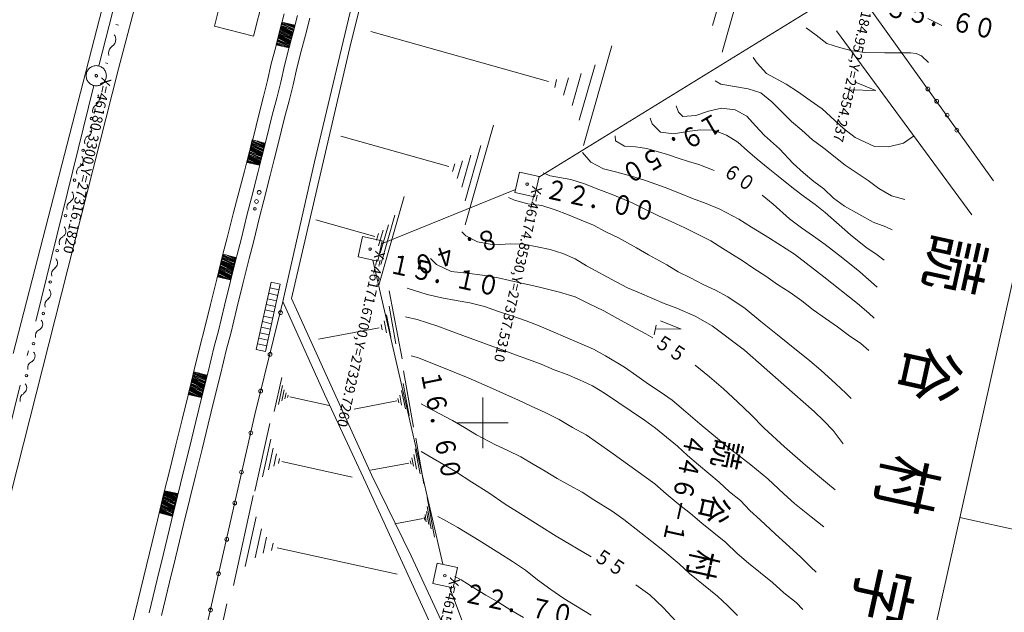
# Model space of a CAD drawing. Extents: x 26969 to 27201, y 46432 to 46701.
# Drawn here: x 27127 to 27176, y 46591 to 46620 of the extents above; entities that cross this region are included whole.
import ezdxf

# ---------------------------------------------------------------- set-up
doc = ezdxf.new("R2010")
doc.units = 0
doc.linetypes.add('long dashed dotted', pattern=[15.25, 12, -1.5, 0.25, -1.5])
doc.layers.add('\\M+587ED\\M+59698', color=3, linetype='Continuous', lineweight=0)
doc.layers.add('道路平面図', color=7, linetype='Continuous', lineweight=5)
doc.styles.add('\\M+5A3CD\\M+5A3D3 \\M+5A5B4\\M+5A5B7\\M+5A5C3\\M+5A5AF', font='MS Gothic.ttf')

msp = doc.modelspace()

# ---------------------------------------------------------------- linework, layer by layer
at = {"layer": '\\M+587ED\\M+59698', "linetype": 'Continuous', "lineweight": 13}
for p, q in [((27188.832, 46663.647), (27137.655, 46434.223)), ((27185.7, 46592.625), (27173.592, 46595.326))]:
    msp.add_line(p, q, dxfattribs=at)
at = {"layer": '道路平面図', "linetype": 'Continuous', "lineweight": 13}
for p, q in [((27143.469, 46618.766), (27147.977, 46636.491)), ((27136.847, 46635.843), (27131.978, 46617.495)), ((27134.202, 46632.241), (27126.775, 46603.437)), ((27163.771, 46627.999), (27175.252, 46611.961)), ((27138.684, 46627.357), (27136.724, 46619.612)), ((27138.66, 46619.122), (27140.621, 46626.867)), ((27163.239, 46623.261), (27161.835, 46618.332)), ((27162.151, 46622.383), (27161.358, 46619.651)), ((27168.189, 46621.661), (27152.776, 46612.15)), ((27141.667, 46612.903), (27143.737, 46621.582)), ((27140.18, 46620.225), (27139.962, 46619.379)), ((27131.856, 46619.696), (27131.976, 46619.665)), ((27140.056, 46619.805), (27139.778, 46618.685)), ((27140.036, 46619.714), (27140.618, 46619.458)), ((27140.043, 46619.744), (27140.625, 46619.488)), ((27140.043, 46619.744), (27140.618, 46619.458)), ((27140.049, 46619.775), (27140.639, 46619.549)), ((27140.696, 46619.664), (27140.056, 46619.805)), ((27140.178, 46619.778), (27140.669, 46619.542)), ((27140.3, 46619.751), (27140.676, 46619.573)), ((27140.422, 46619.725), (27140.682, 46619.603)), ((27140.544, 46619.698), (27140.689, 46619.634)), ((27140.834, 46620.145), (27140.615, 46619.299)), ((27141.443, 46620.011), (27141.225, 46619.164)), ((27172.005, 46619.99), (27172.696, 46619.646)), ((27131.804, 46619.144), (27131.773, 46619.192)), ((27136.724, 46619.612), (27138.66, 46619.122)), ((27139.962, 46619.379), (27139.757, 46618.593)), ((27140.498, 46618.909), (27139.922, 46619.196)), ((27140.511, 46618.97), (27139.929, 46619.226)), ((27140.518, 46619.001), (27139.929, 46619.226)), ((27140.525, 46619.031), (27139.942, 46619.287)), ((27140.525, 46619.031), (27139.949, 46619.318)), ((27140.531, 46619.062), (27139.949, 46619.318)), ((27140.545, 46619.123), (27139.956, 46619.348)), ((27140.545, 46619.123), (27139.962, 46619.379)), ((27140.558, 46619.183), (27139.976, 46619.439)), ((27140.551, 46619.153), (27139.976, 46619.439)), ((27139.982, 46619.47), (27140.565, 46619.214)), ((27139.989, 46619.5), (27140.572, 46619.244)), ((27139.996, 46619.531), (27140.578, 46619.275)), ((27140.002, 46619.561), (27140.585, 46619.305)), ((27140.009, 46619.592), (27140.592, 46619.336)), ((27140.016, 46619.622), (27140.592, 46619.336)), ((27140.023, 46619.653), (27140.605, 46619.397)), ((27140.023, 46619.653), (27140.612, 46619.427)), ((27140.615, 46619.299), (27140.411, 46618.513)), ((27140.417, 46618.544), (27140.696, 46619.664)), ((27144.459, 46619.347), (27153.24, 46616.871)), ((27165.994, 46619.525), (27166.489, 46619.16)), ((27174.18, 46610.281), (27167.496, 46619.386)), ((27131.735, 46618.678), (27131.792, 46618.759)), ((27131.792, 46618.759), (27131.83, 46618.857)), ((27131.834, 46619.061), (27131.804, 46619.144)), ((27131.83, 46618.857), (27131.844, 46618.962)), ((27131.844, 46618.962), (27131.834, 46619.061)), ((27139.899, 46618.658), (27139.784, 46618.715)), ((27140.021, 46618.631), (27139.791, 46618.745)), ((27140.174, 46618.597), (27139.798, 46618.776)), ((27140.424, 46618.574), (27139.804, 46618.806)), ((27140.417, 46618.544), (27139.804, 46618.806)), ((27140.431, 46618.605), (27139.818, 46618.867)), ((27140.437, 46618.635), (27139.824, 46618.898)), ((27140.431, 46618.605), (27139.824, 46618.898)), ((27140.451, 46618.696), (27139.831, 46618.928)), ((27140.451, 46618.696), (27139.838, 46618.959)), ((27140.464, 46618.757), (27139.882, 46619.013)), ((27140.458, 46618.727), (27139.882, 46619.013)), ((27140.471, 46618.787), (27139.888, 46619.043)), ((27140.478, 46618.818), (27139.895, 46619.074)), ((27140.484, 46618.848), (27139.902, 46619.104)), ((27140.491, 46618.879), (27139.909, 46619.135)), ((27140.498, 46618.909), (27139.915, 46619.165)), ((27140.533, 46606.157), (27143.469, 46618.766)), ((27141.225, 46619.164), (27141.02, 46618.379)), ((27166.489, 46619.16), (27167.007, 46618.759)), ((27167.007, 46618.759), (27167.633, 46618.557)), ((27131.502, 46618.378), (27131.487, 46618.274)), ((27131.487, 46618.274), (27131.498, 46618.175)), ((27131.54, 46618.476), (27131.502, 46618.378)), ((27131.597, 46618.558), (27131.54, 46618.476)), ((27131.663, 46618.616), (27131.597, 46618.558)), ((27131.689, 46618.63), (27131.663, 46618.616)), ((27131.674, 46618.624), (27131.735, 46618.678)), ((27139.757, 46618.593), (27139.539, 46617.747)), ((27139.778, 46618.685), (27140.417, 46618.544)), ((27140.417, 46618.544), (27139.778, 46618.685)), ((27140.411, 46618.513), (27140.192, 46617.667)), ((27141.02, 46618.379), (27140.802, 46617.533)), ((27156.377, 46618.64), (27154.972, 46613.711)), ((27167.633, 46618.557), (27168.266, 46618.386)), ((27168.266, 46618.386), (27168.889, 46618.313)), ((27168.889, 46618.313), (27169.874, 46618.287)), ((27169.874, 46618.287), (27171.153, 46618.293)), ((27171.153, 46618.293), (27171.434, 46618.263)), ((27171.434, 46618.263), (27171.694, 46618.142)), ((27131.342, 46617.797), (27131.462, 46617.766)), ((27131.498, 46618.175), (27131.502, 46618.162)), ((27139.539, 46617.747), (27139.358, 46616.924)), ((27163.371, 46618.058), (27163.568, 46617.791)), ((27163.568, 46617.791), (27164.029, 46617.274)), ((27171.694, 46618.142), (27172.037, 46617.811)), ((27131.978, 46617.495), (27124.733, 46588.938)), ((27140.192, 46617.667), (27140.011, 46616.844)), ((27140.802, 46617.533), (27140.621, 46616.71)), ((27154.864, 46617.28), (27154.417, 46615.685)), ((27155.563, 46617.701), (27154.77, 46614.969)), ((27164.029, 46617.274), (27164.998, 46616.742)), ((27139.358, 46616.924), (27139.153, 46616.139)), ((27140.011, 46616.844), (27139.806, 46616.059)), ((27153.646, 46616.973), (27153.559, 46616.577)), ((27154.241, 46617.065), (27153.986, 46616.195)), ((27161.489, 46616.907), (27161.774, 46616.749)), ((27168.378, 46616.86), (27169.434, 46616.436)), ((27140.621, 46616.71), (27140.416, 46615.925)), ((27161.774, 46616.749), (27163.127, 46616.515)), ((27163.127, 46616.515), (27163.754, 46616.313)), ((27163.754, 46616.313), (27164.296, 46615.874)), ((27164.998, 46616.742), (27165.614, 46616.35)), ((27165.614, 46616.35), (27166.194, 46615.935)), ((27168.165, 46616.619), (27168.058, 46616.132)), ((27169.434, 46616.436), (27168.131, 46616.467)), ((27139.153, 46616.139), (27138.935, 46615.293)), ((27139.806, 46616.059), (27139.588, 46615.213)), ((27140.416, 46615.925), (27140.197, 46615.079)), ((27164.296, 46615.874), (27164.794, 46615.381)), ((27166.194, 46615.935), (27166.773, 46615.52)), ((27159.679, 46615.357), (27159.556, 46615.672)), ((27159.889, 46615.152), (27159.679, 46615.357)), ((27161.16, 46615.415), (27160.538, 46615.2)), ((27161.8, 46615.561), (27161.16, 46615.415)), ((27162.483, 46615.475), (27161.8, 46615.561)), ((27163.052, 46615.158), (27162.483, 46615.475)), ((27164.794, 46615.381), (27165.262, 46614.895)), ((27166.773, 46615.52), (27167.838, 46614.551)), ((27138.935, 46615.293), (27138.636, 46614.081)), ((27139.588, 46615.213), (27139.289, 46614.001)), ((27140.197, 46615.079), (27139.899, 46613.867)), ((27158.272, 46615.06), (27158.37, 46614.783)), ((27160.538, 46615.2), (27159.889, 46615.152)), ((27163.49, 46614.678), (27163.052, 46615.158)), ((27165.262, 46614.895), (27165.774, 46614.463)), ((27150.531, 46614.72), (27149.127, 46609.791)), ((27158.37, 46614.783), (27158.791, 46614.371)), ((27158.791, 46614.371), (27159.444, 46614.291)), ((27159.444, 46614.291), (27160.107, 46614.401)), ((27160.107, 46614.401), (27160.763, 46614.48)), ((27160.763, 46614.48), (27161.399, 46614.468)), ((27161.399, 46614.468), (27162.049, 46614.229)), ((27163.927, 46614.199), (27163.49, 46614.678)), ((27165.774, 46614.463), (27166.309, 46613.994)), ((27167.838, 46614.551), (27168.41, 46614.106)), ((27138.586, 46613.996), (27138.338, 46612.869)), ((27138.636, 46614.081), (27138.418, 46613.235)), ((27138.552, 46613.844), (27139.165, 46613.581)), ((27138.566, 46613.905), (27139.179, 46613.642)), ((27138.566, 46613.905), (27139.172, 46613.612)), ((27138.572, 46613.935), (27139.185, 46613.673)), ((27138.579, 46613.966), (27139.192, 46613.703)), ((27139.219, 46613.825), (27138.586, 46613.996)), ((27138.738, 46613.963), (27139.199, 46613.733)), ((27138.86, 46613.936), (27139.205, 46613.764)), ((27138.975, 46613.879), (27139.212, 46613.794)), ((27139.289, 46614.001), (27139.071, 46613.155)), ((27139.097, 46613.852), (27139.212, 46613.794)), ((27139.899, 46613.867), (27139.68, 46613.021)), ((27142.97, 46614.181), (27148.326, 46612.682)), ((27156.548, 46614.194), (27156.555, 46613.937)), ((27156.555, 46613.937), (27157.009, 46613.677)), ((27162.049, 46614.229), (27162.612, 46613.881)), ((27162.612, 46613.881), (27163.093, 46613.456)), ((27164.679, 46613.554), (27163.927, 46614.199)), ((27166.309, 46613.994), (27166.858, 46613.585)), ((27168.41, 46614.106), (27169.369, 46613.671)), ((27170.81, 46613.833), (27171.3, 46614.173)), ((27139.021, 46613.07), (27138.445, 46613.356)), ((27139.027, 46613.1), (27138.445, 46613.356)), ((27139.041, 46613.161), (27138.452, 46613.387)), ((27139.041, 46613.161), (27138.458, 46613.417)), ((27139.047, 46613.192), (27138.472, 46613.478)), ((27139.054, 46613.222), (27138.472, 46613.478)), ((27139.061, 46613.253), (27138.478, 46613.509)), ((27139.068, 46613.283), (27138.485, 46613.539)), ((27139.074, 46613.314), (27138.492, 46613.57)), ((27139.111, 46613.337), (27138.499, 46613.6)), ((27139.118, 46613.368), (27138.505, 46613.631)), ((27138.512, 46613.661), (27139.118, 46613.368)), ((27138.519, 46613.692), (27139.138, 46613.459)), ((27138.519, 46613.692), (27139.132, 46613.429)), ((27138.532, 46613.752), (27139.145, 46613.49)), ((27138.539, 46613.783), (27139.145, 46613.49)), ((27138.539, 46613.783), (27139.152, 46613.52)), ((27138.545, 46613.813), (27139.165, 46613.581)), ((27138.947, 46612.735), (27139.219, 46613.825)), ((27149.894, 46613.711), (27149.131, 46610.972)), ((27155.336, 46612.896), (27154.929, 46613.369)), ((27157.009, 46613.677), (27157.547, 46613.655)), ((27157.547, 46613.655), (27158.102, 46613.565)), ((27158.102, 46613.565), (27158.613, 46613.42)), ((27158.613, 46613.42), (27159.124, 46613.276)), ((27163.093, 46613.456), (27163.574, 46613.031)), ((27165.351, 46612.831), (27164.679, 46613.554)), ((27166.858, 46613.585), (27167.919, 46612.745)), ((27169.369, 46613.671), (27170.066, 46613.646)), ((27170.066, 46613.646), (27170.81, 46613.833)), ((27138.418, 46613.235), (27138.213, 46612.449)), ((27138.338, 46612.869), (27138.947, 46612.735)), ((27138.947, 46612.735), (27138.338, 46612.869)), ((27138.459, 46612.842), (27138.344, 46612.899)), ((27138.581, 46612.815), (27138.351, 46612.93)), ((27138.703, 46612.789), (27138.351, 46612.93)), ((27138.947, 46612.735), (27138.358, 46612.96)), ((27138.947, 46612.735), (27138.364, 46612.991)), ((27138.954, 46612.765), (27138.378, 46613.052)), ((27138.96, 46612.796), (27138.378, 46613.052)), ((27138.967, 46612.826), (27138.385, 46613.082)), ((27138.974, 46612.857), (27138.391, 46613.113)), ((27138.98, 46612.887), (27138.398, 46613.143)), ((27138.987, 46612.918), (27138.405, 46613.174)), ((27138.994, 46612.948), (27138.411, 46613.204)), ((27138.994, 46612.948), (27138.418, 46613.235)), ((27139.014, 46613.04), (27138.425, 46613.265)), ((27139.007, 46613.009), (27138.425, 46613.265)), ((27139.021, 46613.07), (27138.438, 46613.326)), ((27139.071, 46613.155), (27138.866, 46612.369)), ((27139.68, 46613.021), (27139.476, 46612.235)), ((27140.114, 46605.994), (27141.667, 46612.903)), ((27148.992, 46612.951), (27148.736, 46612.081)), ((27149.407, 46613.243), (27148.961, 46611.648)), ((27155.966, 46612.566), (27155.336, 46612.896)), ((27159.124, 46613.276), (27159.659, 46613.094)), ((27159.659, 46613.094), (27160.164, 46612.919)), ((27160.164, 46612.919), (27160.675, 46612.775)), ((27163.574, 46613.031), (27164.116, 46612.592)), ((27138.213, 46612.449), (27137.877, 46611.214)), ((27148.61, 46612.812), (27148.492, 46612.422)), ((27151.808, 46612.395), (27151.587, 46611.39)), ((27152.783, 46612.18), (27151.808, 46612.395)), ((27156.629, 46612.388), (27155.966, 46612.566)), ((27157.354, 46612.196), (27156.629, 46612.388)), ((27160.675, 46612.775), (27161.44, 46612.478)), ((27164.116, 46612.592), (27164.604, 46612.197)), ((27165.856, 46612.369), (27165.351, 46612.831)), ((27167.919, 46612.745), (27169.061, 46611.983)), ((27138.866, 46612.369), (27138.561, 46611.127)), ((27139.476, 46612.235), (27139.17, 46610.993)), ((27152.561, 46611.175), (27152.783, 46612.18)), ((27152.982, 46612.36), (27153.334, 46612.219)), ((27153.334, 46612.219), (27154.346, 46612.028)), ((27154.346, 46612.028), (27155.033, 46611.813)), ((27158.041, 46611.981), (27157.354, 46612.196)), ((27159.019, 46611.638), (27158.041, 46611.981)), ((27164.604, 46612.197), (27165.363, 46611.583)), ((27166.368, 46611.937), (27165.856, 46612.369)), ((27166.862, 46611.572), (27166.368, 46611.937)), ((27169.061, 46611.983), (27169.579, 46611.581)), ((27151.62, 46611.542), (27144.991, 46608.849)), ((27155.033, 46611.813), (27155.738, 46611.53)), ((27155.738, 46611.53), (27156.388, 46611.291)), ((27159.724, 46611.355), (27159.019, 46611.638)), ((27165.363, 46611.583), (27165.912, 46611.174)), ((27167.337, 46611.116), (27166.862, 46611.572)), ((27169.579, 46611.581), (27170.202, 46611.22)), ((27137.877, 46611.214), (27137.666, 46610.398)), ((27138.561, 46611.127), (27138.349, 46610.311)), ((27139.17, 46610.993), (27138.959, 46610.177)), ((27146.113, 46611.189), (27144.859, 46606.802)), ((27151.567, 46611.011), (27151.276, 46611.139)), ((27152.23, 46610.833), (27151.567, 46611.011)), ((27151.587, 46611.39), (27152.561, 46611.175)), ((27156.388, 46611.291), (27157.383, 46610.88)), ((27160.367, 46611.086), (27159.724, 46611.355)), ((27161.048, 46610.84), (27160.367, 46611.086)), ((27163.821, 46611.251), (27164.363, 46610.813)), ((27165.912, 46611.174), (27166.437, 46610.803)), ((27167.886, 46610.708), (27167.337, 46611.116)), ((27170.202, 46611.22), (27170.866, 46611.042)), ((27152.914, 46610.746), (27152.23, 46610.833)), ((27153.571, 46610.538), (27152.914, 46610.746)), ((27154.191, 46610.305), (27153.571, 46610.538)), ((27157.383, 46610.88), (27158.044, 46610.543)), ((27158.044, 46610.543), (27158.68, 46610.243)), ((27161.721, 46610.564), (27161.048, 46610.84)), ((27162.666, 46610.068), (27161.721, 46610.564)), ((27164.363, 46610.813), (27165.163, 46610.094)), ((27166.437, 46610.803), (27166.925, 46610.408)), ((27169.308, 46609.916), (27167.886, 46610.708)), ((27137.666, 46610.398), (27137.36, 46609.155)), ((27138.349, 46610.311), (27138.044, 46609.069)), ((27138.959, 46610.177), (27138.653, 46608.935)), ((27141.74, 46610.044), (27144.655, 46609.211)), ((27145.654, 46610.268), (27144.959, 46607.834)), ((27154.864, 46610.029), (27154.191, 46610.305)), ((27155.477, 46609.767), (27154.864, 46610.029)), ((27158.68, 46610.243), (27159.348, 46609.937)), ((27163.283, 46609.677), (27162.666, 46610.068)), ((27165.163, 46610.094), (27165.766, 46609.641)), ((27166.925, 46610.408), (27168.183, 46609.301)), ((27145.077, 46609.533), (27144.842, 46608.754)), ((27145.327, 46609.797), (27144.92, 46608.386)), ((27156.077, 46609.443), (27155.477, 46609.767)), ((27159.348, 46609.937), (27159.984, 46609.637)), ((27159.984, 46609.637), (27161.281, 46609)), ((27164.184, 46609.127), (27163.283, 46609.677)), ((27165.766, 46609.641), (27166.346, 46609.226)), ((27169.928, 46609.684), (27169.308, 46609.916)), ((27170.25, 46609.549), (27169.928, 46609.684)), ((27137.36, 46609.155), (27137.149, 46608.34)), ((27138.044, 46609.069), (27137.832, 46608.253)), ((27144.049, 46609.216), (27143.828, 46608.211)), ((27145.024, 46609.001), (27144.049, 46609.216)), ((27144.847, 46609.36), (27144.743, 46609.031)), ((27144.803, 46607.996), (27145.024, 46609.001)), ((27148.955, 46609.446), (27149.165, 46609.24)), ((27149.165, 46609.24), (27149.741, 46608.953)), ((27156.713, 46609.143), (27156.077, 46609.443)), ((27157.597, 46608.661), (27156.713, 46609.143)), ((27161.281, 46609), (27161.867, 46608.615)), ((27165.417, 46608.345), (27164.184, 46609.127)), ((27166.346, 46609.226), (27166.925, 46608.811)), ((27168.183, 46609.301), (27168.942, 46608.687)), ((27138.653, 46608.935), (27138.442, 46608.119)), ((27149.741, 46608.953), (27150.539, 46608.809)), ((27150.539, 46608.809), (27151.378, 46608.848)), ((27151.378, 46608.848), (27152.045, 46608.829)), ((27152.045, 46608.829), (27153.331, 46608.578)), ((27153.331, 46608.578), (27153.958, 46608.376)), ((27158.19, 46608.307), (27157.597, 46608.661)), ((27161.867, 46608.615), (27162.823, 46608.022)), ((27166.925, 46608.811), (27167.799, 46608.14)), ((27168.942, 46608.687), (27169.498, 46608.309)), ((27137.149, 46608.34), (27136.843, 46607.097)), ((27137.149, 46608.34), (27136.901, 46607.212)), ((27137.075, 46608.005), (27137.681, 46607.711)), ((27137.082, 46608.035), (27137.701, 46607.803)), ((27137.082, 46608.035), (27137.695, 46607.772)), ((27137.095, 46608.096), (27137.708, 46607.833)), ((27137.102, 46608.126), (27137.708, 46607.833)), ((27137.102, 46608.126), (27137.715, 46607.864)), ((27137.109, 46608.157), (27137.728, 46607.925)), ((27137.115, 46608.187), (27137.728, 46607.925)), ((27137.129, 46608.248), (27137.742, 46607.986)), ((27137.129, 46608.248), (27137.735, 46607.955)), ((27137.135, 46608.279), (27137.748, 46608.016)), ((27137.142, 46608.309), (27137.755, 46608.047)), ((27137.782, 46608.168), (27137.149, 46608.34)), ((27137.301, 46608.306), (27137.762, 46608.077)), ((27137.423, 46608.279), (27137.768, 46608.107)), ((27137.51, 46607.078), (27137.782, 46608.168)), ((27137.832, 46608.253), (27137.527, 46607.011)), ((27137.538, 46608.222), (27137.775, 46608.138)), ((27137.66, 46608.195), (27137.775, 46608.138)), ((27138.442, 46608.119), (27138.136, 46606.877)), ((27143.828, 46608.211), (27144.803, 46607.996)), ((27144.559, 46608.05), (27148.02, 46593.011)), ((27147.706, 46607.836), (27147.418, 46608.123)), ((27153.958, 46608.376), (27154.57, 46608.114)), ((27154.57, 46608.114), (27155.133, 46607.766)), ((27159.105, 46607.818), (27158.19, 46608.307)), ((27162.823, 46608.022), (27163.409, 46607.637)), ((27165.99, 46607.899), (27165.417, 46608.345)), ((27167.799, 46608.14), (27168.643, 46607.475)), ((27169.498, 46608.309), (27169.853, 46608.039)), ((27137.55, 46607.261), (27136.968, 46607.517)), ((27137.557, 46607.292), (27136.974, 46607.548)), ((27137.557, 46607.292), (27136.981, 46607.578)), ((27137.577, 46607.383), (27136.988, 46607.609)), ((27137.57, 46607.353), (27136.988, 46607.609)), ((27137.584, 46607.413), (27137.001, 46607.669)), ((27137.584, 46607.413), (27137.008, 46607.7)), ((27137.59, 46607.444), (27137.008, 46607.7)), ((27137.604, 46607.505), (27137.015, 46607.73)), ((27137.604, 46607.505), (27137.021, 46607.761)), ((27137.611, 46607.535), (27137.035, 46607.822)), ((27137.617, 46607.566), (27137.035, 46607.822)), ((27137.624, 46607.596), (27137.042, 46607.852)), ((27137.631, 46607.627), (27137.048, 46607.883)), ((27137.668, 46607.65), (27137.055, 46607.913)), ((27137.675, 46607.681), (27137.062, 46607.944)), ((27137.681, 46607.711), (27137.068, 46607.974)), ((27148.427, 46607.486), (27147.706, 46607.836)), ((27155.133, 46607.766), (27156.586, 46606.967)), ((27159.667, 46607.471), (27159.105, 46607.818)), ((27163.409, 46607.637), (27163.995, 46607.253)), ((27166.864, 46607.228), (27165.99, 46607.899)), ((27136.843, 46607.097), (27136.538, 46605.855)), ((27136.901, 46607.212), (27137.51, 46607.078)), ((27137.51, 46607.078), (27136.901, 46607.212)), ((27137.023, 46607.186), (27136.907, 46607.243)), ((27137.144, 46607.159), (27136.914, 46607.273)), ((27137.266, 46607.132), (27136.914, 46607.273)), ((27137.51, 46607.078), (27136.921, 46607.304)), ((27137.51, 46607.078), (27136.928, 46607.334)), ((27137.517, 46607.109), (27136.941, 46607.395)), ((27137.523, 46607.139), (27136.941, 46607.395)), ((27137.53, 46607.17), (27136.948, 46607.426)), ((27137.537, 46607.2), (27136.954, 46607.456)), ((27137.543, 46607.231), (27136.961, 46607.487)), ((27149.209, 46607.409), (27148.427, 46607.486)), ((27149.984, 46607.303), (27149.209, 46607.409)), ((27150.752, 46607.165), (27149.984, 46607.303)), ((27151.91, 46606.911), (27150.752, 46607.165)), ((27160.273, 46607.178), (27159.667, 46607.471)), ((27160.903, 46606.847), (27160.273, 46607.178)), ((27163.995, 46607.253), (27164.574, 46606.838)), ((27168.521, 46605.905), (27166.864, 46607.228)), ((27168.643, 46607.475), (27169.497, 46606.712)), ((27137.527, 46607.011), (27137.228, 46605.799)), ((27138.136, 46606.877), (27137.838, 46605.665)), ((27139.527, 46606.954), (27138.796, 46603.633)), ((27139.984, 46606.853), (27139.253, 46603.533)), ((27139.923, 46606.579), (27139.466, 46606.68)), ((27139.984, 46606.853), (27139.527, 46606.954)), ((27146.264, 46606.652), (27147.249, 46606.34)), ((27152.672, 46606.743), (27151.91, 46606.911)), ((27153.792, 46606.464), (27152.672, 46606.743)), ((27156.586, 46606.967), (27157.162, 46606.681)), ((27157.162, 46606.681), (27157.744, 46606.425)), ((27161.509, 46606.554), (27160.903, 46606.847)), ((27162.109, 46606.23), (27161.509, 46606.554)), ((27164.574, 46606.838), (27165.191, 46606.446)), ((27139.803, 46606.031), (27139.346, 46606.131)), ((27139.863, 46606.305), (27139.406, 46606.405)), ((27144.512, 46597.392), (27140.533, 46606.157)), ((27145.374, 46606.529), (27146.007, 46603.164)), ((27147.249, 46606.34), (27147.98, 46606.179)), ((27147.98, 46606.179), (27148.687, 46606.055)), ((27148.687, 46606.055), (27149.364, 46605.938)), ((27154.571, 46606.229), (27153.792, 46606.464)), ((27155.262, 46605.885), (27154.571, 46606.229)), ((27157.744, 46606.425), (27158.97, 46605.899)), ((27162.973, 46605.657), (27162.109, 46606.23)), ((27165.191, 46606.446), (27165.77, 46606.031)), ((27136.538, 46605.855), (27136.239, 46604.643)), ((27137.228, 46605.799), (27136.923, 46604.557)), ((27137.838, 46605.665), (27137.532, 46604.422)), ((27140.114, 46605.994), (27138.728, 46600.422)), ((27139.682, 46605.482), (27139.225, 46605.583)), ((27139.742, 46605.756), (27139.285, 46605.857)), ((27140.114, 46605.994), (27142.173, 46601.42)), ((27145.365, 46605.764), (27145.691, 46603.904)), ((27149.364, 46605.938), (27150.089, 46605.747)), ((27150.089, 46605.747), (27150.769, 46605.501)), ((27155.983, 46605.535), (27155.262, 46605.885)), ((27158.97, 46605.899), (27159.589, 46605.667)), ((27159.589, 46605.667), (27160.494, 46605.277)), ((27163.756, 46605.006), (27162.973, 46605.657)), ((27165.77, 46606.031), (27166.343, 46605.586)), ((27166.343, 46605.586), (27166.953, 46605.164)), ((27169.087, 46605.429), (27168.521, 46605.905)), ((27139.615, 46605.178), (27139.158, 46605.278)), ((27145.241, 46605.344), (27145.446, 46604.245)), ((27146.754, 46605.107), (27146.175, 46605.235)), ((27147.77, 46604.788), (27146.754, 46605.107)), ((27150.769, 46605.501), (27151.426, 46605.292)), ((27151.426, 46605.292), (27152.137, 46605.04)), ((27156.667, 46605.161), (27155.983, 46605.535)), ((27157.351, 46604.786), (27156.667, 46605.161)), ((27160.494, 46605.277), (27161.347, 46604.801)), ((27166.953, 46605.164), (27167.532, 46604.749)), ((27169.352, 46605.179), (27169.087, 46605.429)), ((27136.239, 46604.643), (27136.028, 46603.827)), ((27139.494, 46604.629), (27139.037, 46604.73)), ((27139.554, 46604.903), (27139.097, 46605.004)), ((27141.877, 46604.137), (27144.874, 46604.691)), ((27144.975, 46604.86), (27145.013, 46604.596)), ((27145.113, 46605.053), (27145.236, 46604.451)), ((27148.389, 46604.556), (27147.77, 46604.788)), ((27152.137, 46605.04), (27152.787, 46604.801)), ((27152.787, 46604.801), (27154.772, 46603.949)), ((27158.066, 46604.406), (27157.351, 46604.786)), ((27158.576, 46604.836), (27158.469, 46604.349)), ((27159.808, 46604.629), (27158.536, 46604.654)), ((27158.782, 46605.046), (27159.808, 46604.629)), ((27161.347, 46604.801), (27161.866, 46604.4)), ((27164.569, 46604.347), (27163.756, 46605.006)), ((27167.532, 46604.749), (27168.081, 46604.341)), ((27136.923, 46604.557), (27136.718, 46603.771)), ((27137.532, 46604.422), (27137.327, 46603.637)), ((27139.373, 46604.081), (27138.916, 46604.182)), ((27139.434, 46604.355), (27138.977, 46604.456)), ((27149.009, 46604.323), (27148.389, 46604.556)), ((27149.689, 46604.078), (27149.009, 46604.323)), ((27158.405, 46604.203), (27158.066, 46604.406)), ((27161.866, 46604.4), (27162.415, 46603.991)), ((27165.088, 46603.946), (27164.569, 46604.347)), ((27168.081, 46604.341), (27168.691, 46603.919)), ((27136.028, 46603.827), (27135.729, 46602.616)), ((27136.718, 46603.771), (27136.413, 46602.529)), ((27137.327, 46603.637), (27137.022, 46602.395)), ((27138.796, 46603.633), (27139.253, 46603.533)), ((27139.313, 46603.807), (27138.856, 46603.907)), ((27150.309, 46603.845), (27149.689, 46604.078)), ((27150.959, 46603.607), (27150.309, 46603.845)), ((27154.772, 46603.949), (27155.469, 46603.636)), ((27155.469, 46603.636), (27156.069, 46603.312)), ((27162.415, 46603.991), (27162.933, 46603.59)), ((27166.172, 46603.068), (27165.088, 46603.946)), ((27168.691, 46603.919), (27169.094, 46603.575)), ((27146.456, 46603.32), (27146.815, 46603.209)), ((27146.815, 46603.209), (27148.576, 46602.502)), ((27151.609, 46603.368), (27150.959, 46603.607)), ((27152.259, 46603.129), (27151.609, 46603.368)), ((27152.879, 46602.896), (27152.259, 46603.129)), ((27156.069, 46603.312), (27157, 46602.756)), ((27162.933, 46603.59), (27164.889, 46601.882)), ((27153.522, 46602.627), (27152.879, 46602.896)), ((27157, 46602.756), (27157.61, 46602.334)), ((27161.207, 46602.277), (27160.502, 46602.847)), ((27166.707, 46602.599), (27166.172, 46603.068)), ((27135.729, 46602.616), (27135.424, 46601.373)), ((27135.709, 46602.524), (27135.43, 46601.404)), ((27136.211, 46601.903), (27135.628, 46602.159)), ((27135.635, 46602.189), (27136.211, 46601.903)), ((27135.642, 46602.219), (27136.231, 46601.994)), ((27135.642, 46602.219), (27136.224, 46601.963)), ((27135.655, 46602.28), (27136.238, 46602.024)), ((27135.662, 46602.311), (27136.238, 46602.024)), ((27135.662, 46602.311), (27136.275, 46602.048)), ((27135.669, 46602.341), (27136.288, 46602.109)), ((27135.675, 46602.372), (27136.288, 46602.109)), ((27135.689, 46602.433), (27136.302, 46602.17)), ((27135.689, 46602.433), (27136.295, 46602.14)), ((27135.695, 46602.463), (27136.308, 46602.2)), ((27135.702, 46602.494), (27136.315, 46602.231)), ((27136.342, 46602.353), (27135.709, 46602.524)), ((27135.831, 46602.497), (27136.322, 46602.261)), ((27135.953, 46602.47), (27136.328, 46602.292)), ((27136.07, 46601.263), (27136.342, 46602.353)), ((27136.098, 46602.406), (27136.335, 46602.322)), ((27136.413, 46602.529), (27136.107, 46601.287)), ((27136.22, 46602.38), (27136.335, 46602.322)), ((27137.022, 46602.395), (27136.716, 46601.152)), ((27139.685, 46600.563), (27140.054, 46602.238)), ((27146.069, 46602.575), (27146.572, 46599.781)), ((27148.576, 46602.502), (27149.28, 46602.219)), ((27149.28, 46602.219), (27150.33, 46601.765)), ((27154.172, 46602.388), (27153.522, 46602.627)), ((27154.785, 46602.125), (27154.172, 46602.388)), ((27157.61, 46602.334), (27158.189, 46601.919)), ((27161.905, 46601.676), (27161.207, 46602.277)), ((27167.453, 46601.924), (27166.707, 46602.599)), ((27136.104, 46601.415), (27135.521, 46601.671)), ((27136.11, 46601.446), (27135.528, 46601.702)), ((27136.117, 46601.476), (27135.534, 46601.732)), ((27136.117, 46601.476), (27135.541, 46601.763)), ((27136.137, 46601.567), (27135.548, 46601.793)), ((27136.13, 46601.537), (27135.548, 46601.793)), ((27136.144, 46601.598), (27135.561, 46601.854)), ((27136.144, 46601.598), (27135.568, 46601.884)), ((27136.15, 46601.628), (27135.568, 46601.884)), ((27136.164, 46601.689), (27135.575, 46601.915)), ((27136.164, 46601.689), (27135.581, 46601.945)), ((27136.171, 46601.72), (27135.595, 46602.006)), ((27136.177, 46601.75), (27135.595, 46602.006)), ((27136.184, 46601.781), (27135.602, 46602.037)), ((27136.191, 46601.811), (27135.608, 46602.067)), ((27136.197, 46601.842), (27135.615, 46602.098)), ((27136.204, 46601.872), (27135.622, 46602.128)), ((27139.887, 46600.902), (27140.095, 46601.846)), ((27146.056, 46601.939), (27146.351, 46600.373)), ((27150.33, 46601.765), (27151.028, 46601.451)), ((27155.422, 46601.826), (27154.785, 46602.125)), ((27156.015, 46601.471), (27155.422, 46601.826)), ((27158.189, 46601.919), (27158.775, 46601.534)), ((27162.596, 46601.045), (27161.905, 46601.676)), ((27164.889, 46601.882), (27166.387, 46600.562)), ((27167.958, 46601.461), (27167.453, 46601.924)), ((27135.424, 46601.373), (27135.125, 46600.161)), ((27135.43, 46601.404), (27136.07, 46601.263)), ((27136.07, 46601.263), (27135.43, 46601.404)), ((27135.583, 46601.37), (27135.437, 46601.434)), ((27135.704, 46601.343), (27135.444, 46601.465)), ((27135.826, 46601.316), (27135.474, 46601.458)), ((27136.07, 46601.263), (27135.481, 46601.488)), ((27136.07, 46601.263), (27135.488, 46601.519)), ((27136.077, 46601.293), (27135.501, 46601.58)), ((27136.083, 46601.324), (27135.501, 46601.58)), ((27136.09, 46601.354), (27135.508, 46601.61)), ((27136.097, 46601.385), (27135.514, 46601.641)), ((27136.107, 46601.287), (27135.808, 46600.075)), ((27140.056, 46601.088), (27140.177, 46601.636)), ((27140.205, 46601.183), (27140.272, 46601.488)), ((27140.347, 46601.248), (27140.373, 46601.369)), ((27142.401, 46600.859), (27140.451, 46601.288)), ((27142.173, 46601.42), (27144.212, 46597.043)), ((27145.797, 46601.198), (27145.849, 46600.995)), ((27145.899, 46601.367), (27145.981, 46600.87)), ((27145.983, 46601.604), (27146.167, 46600.701)), ((27150, 46601.25), (27150, 46598.75)), ((27151.028, 46601.451), (27151.725, 46601.138)), ((27157.99, 46600.142), (27156.015, 46601.471)), ((27158.775, 46601.534), (27159.355, 46601.119)), ((27168.223, 46601.211), (27167.958, 46601.461)), ((27136.716, 46601.152), (27136.418, 46599.941)), ((27143.64, 46600.682), (27145.74, 46601.082)), ((27146.955, 46600.943), (27147.24, 46600.784)), ((27147.24, 46600.784), (27147.839, 46600.461)), ((27151.725, 46601.138), (27152.392, 46600.832)), ((27152.392, 46600.832), (27153.09, 46600.518)), ((27159.355, 46601.119), (27159.921, 46600.644)), ((27163.257, 46600.42), (27162.596, 46601.045)), ((27138.728, 46600.422), (27135.866, 46587.861)), ((27147.839, 46600.461), (27148.5, 46600.124)), ((27153.09, 46600.518), (27153.781, 46600.175)), ((27159.921, 46600.644), (27160.727, 46599.955)), ((27163.905, 46599.735), (27163.257, 46600.42)), ((27166.387, 46600.562), (27166.861, 46600.106)), ((27135.125, 46600.161), (27134.819, 46598.919)), ((27135.808, 46600.075), (27135.503, 46598.832)), ((27136.418, 46599.941), (27136.112, 46598.698)), ((27138.722, 46596.623), (27139.459, 46599.974)), ((27148.5, 46600.124), (27149.092, 46599.769)), ((27148.75, 46600), (27151.25, 46600)), ((27149.092, 46599.769), (27149.685, 46599.415)), ((27153.781, 46600.175), (27154.428, 46599.777)), ((27154.428, 46599.777), (27155.112, 46599.402)), ((27158.539, 46599.734), (27157.99, 46600.142)), ((27159.081, 46599.295), (27158.539, 46599.734)), ((27160.727, 46599.955), (27162.107, 46598.821)), ((27164.915, 46598.809), (27163.905, 46599.735)), ((27166.861, 46600.106), (27167.329, 46599.619)), ((27146.678, 46599.247), (27147.075, 46596.988)), ((27149.685, 46599.415), (27150.63, 46598.92)), ((27155.112, 46599.402), (27155.722, 46598.981)), ((27159.623, 46598.857), (27159.081, 46599.295)), ((27167.329, 46599.619), (27167.824, 46598.967)), ((27134.819, 46598.919), (27134.514, 46597.677)), ((27135.503, 46598.832), (27135.198, 46597.59)), ((27139.103, 46597.337), (27139.512, 46599.196)), ((27139.403, 46597.686), (27139.638, 46598.753)), ((27150.63, 46598.92), (27151.236, 46598.627)), ((27155.722, 46598.981), (27156.332, 46598.559)), ((27160.128, 46598.394), (27159.623, 46598.857)), ((27162.107, 46598.821), (27163.252, 46597.93)), ((27165.962, 46597.908), (27164.915, 46598.809)), ((27136.112, 46598.698), (27135.807, 46597.456)), ((27139.663, 46597.853), (27139.797, 46598.462)), ((27146.493, 46598.265), (27146.565, 46597.866)), ((27146.595, 46598.435), (27146.721, 46597.704)), ((27146.655, 46598.709), (27146.894, 46597.475)), ((27148.647, 46597.6), (27146.946, 46598.581)), ((27151.236, 46598.627), (27151.873, 46598.327)), ((27151.873, 46598.327), (27152.496, 46597.966)), ((27156.332, 46598.559), (27158.51, 46596.993)), ((27160.664, 46597.925), (27160.128, 46598.394)), ((27139.886, 46597.995), (27139.94, 46598.239)), ((27143.538, 46597.319), (27140.065, 46598.084)), ((27144.444, 46597.663), (27146.342, 46598.011)), ((27146.399, 46598.127), (27146.457, 46597.954)), ((27152.496, 46597.966), (27153.089, 46597.612)), ((27161.176, 46597.493), (27160.664, 46597.925)), ((27163.252, 46597.93), (27164.089, 46597.235)), ((27167.04, 46597), (27165.962, 46597.908)), ((27134.514, 46597.677), (27134.215, 46596.465)), ((27135.198, 46597.59), (27134.899, 46596.378)), ((27135.807, 46597.456), (27135.508, 46596.244)), ((27146.449, 46593.42), (27144.512, 46597.392)), ((27149.456, 46597.07), (27148.647, 46597.6)), ((27153.089, 46597.612), (27153.682, 46597.258)), ((27161.687, 46597.061), (27161.176, 46597.493)), ((27144.212, 46597.043), (27146.649, 46591.715)), ((27150.296, 46596.534), (27149.456, 46597.07)), ((27153.682, 46597.258), (27154.305, 46596.897)), ((27154.305, 46596.897), (27154.905, 46596.574)), ((27158.51, 46596.993), (27159.07, 46596.487)), ((27162.192, 46596.598), (27161.687, 46597.061)), ((27164.089, 46597.235), (27164.882, 46596.485)), ((27167.42, 46596.693), (27167.04, 46597)), ((27134.215, 46596.465), (27133.903, 46595.192)), ((27134.255, 46596.648), (27134.014, 46595.551)), ((27134.788, 46596.019), (27134.182, 46596.313)), ((27134.188, 46596.343), (27134.808, 46596.111)), ((27134.188, 46596.343), (27134.795, 46596.05)), ((27134.195, 46596.373), (27134.808, 46596.111)), ((27134.209, 46596.434), (27134.821, 46596.172)), ((27134.209, 46596.434), (27134.815, 46596.141)), ((27134.215, 46596.465), (27134.828, 46596.202)), ((27134.222, 46596.495), (27134.835, 46596.233)), ((27134.229, 46596.526), (27134.842, 46596.263)), ((27134.235, 46596.556), (27134.848, 46596.294)), ((27134.242, 46596.587), (27134.855, 46596.324)), ((27134.249, 46596.617), (27134.855, 46596.324)), ((27134.255, 46596.648), (27134.868, 46596.385)), ((27134.895, 46596.507), (27134.255, 46596.648)), ((27134.408, 46596.614), (27134.875, 46596.415)), ((27134.53, 46596.587), (27134.882, 46596.446)), ((27134.899, 46596.378), (27134.587, 46595.105)), ((27134.617, 46595.386), (27134.895, 46596.507)), ((27134.652, 46596.56), (27134.882, 46596.446)), ((27134.773, 46596.534), (27134.889, 46596.476)), ((27137.665, 46591.968), (27138.644, 46596.416)), ((27147.245, 46596.311), (27147.611, 46594.346)), ((27151.099, 46595.974), (27150.296, 46596.534)), ((27154.905, 46596.574), (27155.491, 46596.189)), ((27159.07, 46596.487), (27159.666, 46596.004)), ((27162.735, 46596.159), (27162.192, 46596.598)), ((27164.882, 46596.485), (27165.418, 46596.016)), ((27134.664, 46595.6), (27134.081, 46595.856)), ((27134.664, 46595.6), (27134.088, 46595.886)), ((27134.67, 46595.63), (27134.095, 46595.917)), ((27134.684, 46595.691), (27134.095, 46595.917)), ((27134.684, 46595.691), (27134.101, 46595.947)), ((27134.697, 46595.752), (27134.115, 46596.008)), ((27134.69, 46595.721), (27134.115, 46596.008)), ((27134.704, 46595.782), (27134.121, 46596.038)), ((27134.711, 46595.813), (27134.128, 46596.069)), ((27134.717, 46595.843), (27134.135, 46596.099)), ((27134.724, 46595.874), (27134.141, 46596.13)), ((27134.731, 46595.904), (27134.148, 46596.16)), ((27134.731, 46595.904), (27134.155, 46596.191)), ((27134.775, 46595.958), (27134.162, 46596.221)), ((27134.781, 46595.989), (27134.162, 46596.221)), ((27134.788, 46596.019), (27134.175, 46596.282)), ((27135.508, 46596.244), (27135.196, 46594.971)), ((27147.243, 46595.865), (27147.448, 46594.766)), ((27151.97, 46595.431), (27151.099, 46595.974)), ((27155.491, 46596.189), (27156.392, 46595.639)), ((27159.666, 46596.004), (27160.263, 46595.522)), ((27163.202, 46595.673), (27162.735, 46596.159)), ((27165.418, 46596.016), (27166.231, 46595.358)), ((27134.014, 46595.551), (27134.617, 46595.386)), ((27134.617, 46595.386), (27134.014, 46595.551)), ((27134.258, 46595.497), (27134.021, 46595.581)), ((27134.136, 46595.524), (27134.021, 46595.581)), ((27134.38, 46595.47), (27134.027, 46595.612)), ((27134.617, 46595.386), (27134.034, 46595.642)), ((27134.623, 46595.417), (27134.041, 46595.673)), ((27134.63, 46595.447), (27134.048, 46595.703)), ((27134.637, 46595.478), (27134.054, 46595.734)), ((27134.637, 46595.478), (27134.061, 46595.764)), ((27134.65, 46595.539), (27134.068, 46595.795)), ((27134.657, 46595.569), (27134.068, 46595.795)), ((27138.252, 46592.893), (27138.795, 46595.361)), ((27147.098, 46595.354), (27147.125, 46595.188)), ((27147.155, 46595.469), (27147.203, 46595.107)), ((27147.219, 46595.614), (27147.336, 46594.982)), ((27147.771, 46595.365), (27148.086, 46595.2)), ((27152.786, 46594.932), (27151.97, 46595.431)), ((27156.392, 46595.639), (27156.971, 46595.224)), ((27160.263, 46595.522), (27160.829, 46595.046)), ((27163.707, 46595.211), (27163.202, 46595.673)), ((27166.231, 46595.358), (27166.858, 46594.868)), ((27133.903, 46595.192), (27133.51, 46593.554)), ((27134.587, 46595.105), (27134.194, 46593.467)), ((27135.196, 46594.971), (27134.803, 46593.333)), ((27145.647, 46595.002), (27147.047, 46595.269)), ((27148.086, 46595.2), (27148.771, 46594.826)), ((27153.627, 46594.395), (27152.786, 46594.932)), ((27156.971, 46595.224), (27157.815, 46594.559)), ((27160.829, 46595.046), (27161.425, 46594.563)), ((27164.477, 46594.498), (27163.707, 46595.211)), ((27138.732, 46593.331), (27139.047, 46594.762)), ((27148.771, 46594.826), (27149.811, 46594.181)), ((27155.351, 46593.377), (27153.627, 46594.395)), ((27157.815, 46594.559), (27158.906, 46593.712)), ((27161.425, 46594.563), (27162.021, 46594.08)), ((27164.982, 46594.036), (27164.477, 46594.498)), ((27139.134, 46593.561), (27139.308, 46594.354)), ((27139.546, 46593.694), (27139.627, 46594.06)), ((27149.811, 46594.181), (27150.796, 46593.581)), ((27162.021, 46594.08), (27162.574, 46593.544)), ((27165.728, 46593.36), (27164.982, 46594.036)), ((27133.51, 46593.554), (27133.212, 46592.342)), ((27134.194, 46593.467), (27133.895, 46592.255)), ((27145.771, 46592.516), (27139.83, 46593.823)), ((27148.423, 46589.185), (27146.449, 46593.42)), ((27150.796, 46593.581), (27151.467, 46593.146)), ((27158.906, 46593.712), (27159.713, 46593.024)), ((27162.574, 46593.544), (27163.14, 46593.068)), ((27134.803, 46593.333), (27134.505, 46592.121)), ((27147.745, 46593.071), (27147.524, 46592.066)), ((27148.751, 46592.85), (27147.745, 46593.071)), ((27151.467, 46593.146), (27152.107, 46592.718)), ((27159.713, 46593.024), (27160.218, 46592.561)), ((27163.14, 46593.068), (27163.736, 46592.585)), ((27166.226, 46592.867), (27165.728, 46593.36)), ((27148.529, 46591.844), (27148.751, 46592.85)), ((27152.107, 46592.718), (27152.704, 46592.235)), ((27160.218, 46592.561), (27161.597, 46591.427)), ((27163.736, 46592.585), (27164.333, 46592.102)), ((27166.49, 46592.618), (27166.226, 46592.867)), ((27133.212, 46592.342), (27132.819, 46590.704)), ((27133.895, 46592.255), (27133.503, 46590.617)), ((27134.505, 46592.121), (27134.112, 46590.483)), ((27147.524, 46592.066), (27148.529, 46591.844)), ((27148.935, 46592.234), (27148.62, 46592.399)), ((27149.551, 46591.843), (27148.935, 46592.234)), ((27152.704, 46592.235), (27153.368, 46591.769)), ((27158.257, 46591.492), (27157.57, 46591.994)), ((27164.333, 46592.102), (27164.892, 46591.596)), ((27146.649, 46591.715), (27148.47, 46587.801)), ((27148.347, 46591.885), (27154.404, 46575.731)), ((27150.144, 46591.489), (27149.551, 46591.843)), ((27150.798, 46591.121), (27150.144, 46591.489)), ((27153.368, 46591.769), (27154.001, 46591.311)), ((27158.918, 46590.867), (27158.257, 46591.492)), ((27164.892, 46591.596), (27165.489, 46591.113)), ((27136.229, 46586.024), (27137.335, 46591.051)), ((27151.384, 46590.737), (27150.798, 46591.121)), ((27154.001, 46591.311), (27155.356, 46590.501)), ((27161.597, 46591.427), (27162.102, 46590.965)), ((27162.102, 46590.965), (27162.6, 46590.472)), ((27165.489, 46591.113), (27165.831, 46590.782)), ((27132.819, 46590.704), (27132.514, 46589.461)), ((27152.007, 46590.376), (27151.384, 46590.737)), ((27159.566, 46590.181), (27158.918, 46590.867))]:
    msp.add_line(p, q, dxfattribs=at)
at = {"layer": '道路平面図', "linetype": 'long dashed dotted', "lineweight": 13}
for p, q in [((27135.75, 46636.021), (27131.007, 46617.645)), ((27130.763, 46616.677), (27126.222, 46598.256))]:
    msp.add_line(p, q, dxfattribs=at)
for radius in [0.499, 0.0624]:
    msp.add_circle((27130.882, 46617.161), radius, dxfattribs=at)
at = {"layer": '道路平面図', "linetype": 'Continuous', "lineweight": 13}
for centre, radius in [((27172.005, 46616.509), 0.0936), ((27172.446, 46615.9), 0.0936), ((27172.965, 46615.211), 0.0936), ((27130.639, 46615.043), 0.0624), ((27173.441, 46614.468), 0.0936), ((27130.23, 46613.472), 0.0624), ((27129.81, 46612), 0.0624), ((27138.939, 46611.395), 0.0936), ((27152.188, 46611.8), 0.0624), ((27138.808, 46610.945), 0.0936), ((27138.728, 46610.579), 0.0624), ((27129.36, 46610.246), 0.0624), ((27128.947, 46608.516), 0.0624), ((27144.423, 46608.591), 0.0624), ((27128.605, 46606.963), 0.0624), ((27128.263, 46605.409), 0.0624), ((27139.993, 46605.446), 0.0936), ((27139.993, 46605.446), 0.0936), ((27127.775, 46603.919), 0.0624), ((27139.476, 46603.388), 0.0936), ((27139.476, 46603.388), 0.0936), ((27127.427, 46602.335), 0.0624), ((27139.013, 46601.573), 0.0936), ((27139.013, 46601.573), 0.0936), ((27138.526, 46599.508), 0.0936), ((27138.526, 46599.508), 0.0936), ((27138.067, 46597.565), 0.0936), ((27138.067, 46597.565), 0.0936), ((27137.731, 46596.042), 0.0936), ((27137.731, 46596.042), 0.0936), ((27137.336, 46594.245), 0.0936), ((27136.93, 46592.545), 0.0936), ((27148.119, 46592.446), 0.0624), ((27136.534, 46590.748), 0.0936)]:
    msp.add_circle(centre, radius, dxfattribs=at)
for centre, start, end in [((27130.725, 46616.014), 300.1847, 41.7847), ((27131.014, 46615.439), 114.0847, 199.5847), ((27130.346, 46614.437), 299.5847, 41.1847), ((27130.611, 46613.899), 113.4847, 198.9847), ((27129.926, 46612.964), 299.5847, 41.1847), ((27130.215, 46612.389), 113.4847, 198.9847), ((27129.446, 46611.217), 299.5847, 41.1847), ((27129.735, 46610.643), 113.4847, 198.9847), ((27129.064, 46609.481), 299.5847, 41.1847), ((27129.352, 46608.906), 113.4847, 198.9847), ((27128.654, 46607.91), 301.6847, 43.2847), ((27128.98, 46607.359), 115.5847, 201.0847), ((27128.319, 46606.387), 301.6847, 43.2847), ((27128.645, 46605.836), 115.5847, 201.0847), ((27127.922, 46604.877), 298.3847, 39.9847), ((27128.181, 46604.309), 112.2847, 197.7847), ((27127.543, 46603.3), 298.3847, 39.9847), ((27127.801, 46602.732), 112.2847, 197.7847), ((27127.133, 46601.729), 298.3847, 39.9847), ((27127.422, 46601.154), 112.2847, 197.7847)]:
    msp.add_arc(centre, 0.312, start, end, dxfattribs=at)

# ---------------------------------------------------------------- texts
at = {"layer": '道路平面図', "linetype": 'Continuous', "lineweight": 13, "style": '\\M+5A3CD\\M+5A3D3 \\M+5A5B4\\M+5A5B7\\M+5A5C3\\M+5A5AF'}
for s, height, rotation, width, p in [('X=46184.952,Y=27354.237', 0.49911, 257.5847, 1, (27169.06, 46621.884)), ('３５．６０', 0.9677, 347.5847, 0.84252, (27169.835, 46620.141)), ('X=46180.3300,Y=27316.1820', 0.49911, 257.5847, 1, (27131.148, 46617.103)), ('１９．５０', 0.9677, 210.2847, 0.84252, (27161.526, 46615.386)), ('６０', 0.7201, 326.5847, 0.851852, (27161.797, 46612.299)), ('２２．００', 0.9677, 347.5847, 0.84252, (27153, 46611.135)), ('X=46174.8530,Y=27337.5310', 0.49911, 257.5847, 1, (27152.454, 46611.742)), ('８．４０', 0.9677, 200.2847, 0.84252, (27150.597, 46609.668)), ('読\u3000谷\u3000村\u3000字\u3000親\u3000志\u3000砂\u3000良\u3000原\u3000', 2.46875, 257.5847, 0.827164, (27172.448, 46609.448)), ('X=46171.6700,Y=27329.7260', 0.49911, 257.5847, 1, (27144.688, 46608.532)), ('１５．１０', 0.9677, 347.5847, 0.84252, (27145.286, 46607.435)), ('５５', 0.7201, 326.5847, 0.851852, (27158.403, 46603.848)), ('１６．６０', 0.9677, 281.5847, 0.84252, (27146.909, 46602.524)), ('４４６－１', 0.9677, 257.5847, 0.84252, (27160.088, 46599.553)), ('読\u3000谷\u3000村', 1.2497, 257.5847, 0.817073, (27161.609, 46599.25)), ('５５', 0.7201, 326.5847, 0.851852, (27155.403, 46593.265)), ('X=46155.4560,Y=27333.3600', 0.49911, 257.5847, 1, (27148.384, 46592.387)), ('２２．７０', 0.9677, 347.5847, 0.84252, (27148.955, 46591.168))]:
    msp.add_text(s, height=height, rotation=rotation, dxfattribs=dict(at, width=width)).set_placement(p)

doc.saveas('drawing.dxf')
